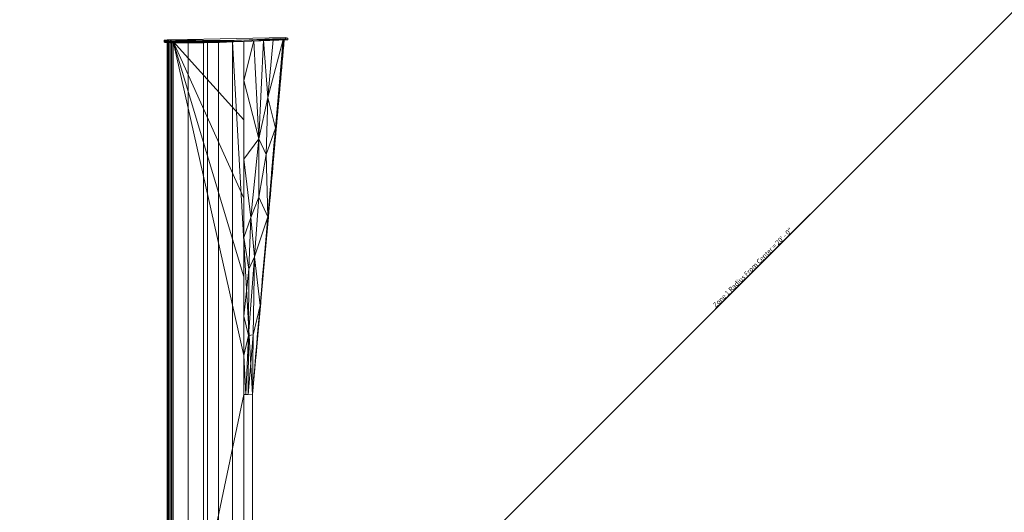
# Model space of a CAD drawing. Units: inches. Extents: x -1008 to 1032, y -1025 to 1015.
# Drawn here: x -17 to 135, y 42 to 118 of the extents above; entities that cross this region are included whole.
import ezdxf

# ---------------------------------------------------------------- set-up
doc = ezdxf.new("R2010")
doc.units = ezdxf.units.IN
doc.header["$LTSCALE"] = 8
doc.header["$MEASUREMENT"] = 0
doc.layers.add('3D-ANNO-DIMS', color=1, linetype='Continuous')
for name, color, linetype, lineweight in [('3D-ANNO-DIMS-8', 1, 'Continuous', 9), ('3D-GENM', 6, 'Continuous', 9), ('3D-M-EQPT', 2, 'Continuous', 9), ('3D-Reference Lines', 94, 'Continuous', 9)]:
    doc.layers.add(name, color=color, linetype=linetype, lineweight=lineweight)
doc.dimstyles.new('Default_linear_style', dxfattribs={"dimscale": 12, "dimtxt": 0.75, "dimasz": 0.18, "dimexe": 0.75, "dimexo": 0, "dimgap": 0.25, "dimtad": 0, "dimtoh": 1, "dimdec": 5, "dimzin": 1, "dimdsep": 46, "dimlunit": 4, "dimtxsty": 'Standard', "dimtsz": 0.707107, "dimcen": 0.09, "dimazin": 0, "dimtfac": 1, "dimtdec": 5, "dimtmove": 0, "dimatfit": 3, "dimfxl": 1, "dimtvp": 1, "dimtolj": 1, "dimtzin": 0, "dimarcsym": 0})

# ---------------------------------------------------------------- blocks, each defined once
blk = doc.blocks.new('Blade_Standard - Blade_Standard_1-3718-_3D_')
at = {"layer": '3D-GENM'}
mesh = blk.add_polyface(dxfattribs=at)
corners = [(50.04, -17.13, -5.49), (50.04, -17.51, -4.04), (50.04, -9.13, 0.42), (50.04, -6.88, 1.4), (50.04, -4.51, 2.03), (50.04, -2.08, 2.3), (50.04, 0.37, 2.19), (50.04, 0.74, 2.1), (50.04, 1.07, 1.92), (50.04, 1.34, 1.67), (50.04, 1.55, 1.35), (50.04, 1.67, 1), (50.04, 1.69, 0.62), (50.04, 1.62, 0.25), (50.04, 1.47, -0.09), (50.04, 1.23, -0.38), (50.04, 0.93, -0.6), (50.04, 0.58, -0.74)]
mesh.append_faces([[corners[k] for k in face] for face in [(2, 17, 0, 1)]], dxfattribs={"vtx0": -1})
mesh.append_faces([[corners[k] for k in face] for face in [(9, 14, 6, 8)]], dxfattribs={"vtx0": -1, "vtx1": -1, "vtx2": -1})
mesh.append_faces([[corners[k] for k in face] for face in [(6, 16, 17, 5)]], dxfattribs={"vtx0": -1, "vtx2": -1})
mesh.append_faces([[corners[k] for k in face] for face in [(17, 3, 4, 5)]], dxfattribs={"vtx0": -1, "vtx3": -1})
mesh.append_faces([[corners[k] for k in face] for face in [(2, 3, 17)]], dxfattribs={"vtx1": -1, "vtx2": -1})
mesh.append_faces([[corners[k] for k in face] for face in [(10, 11, 12, 9), (6, 7, 8)]], dxfattribs={"vtx2": -1})
mesh.append_faces([[corners[k] for k in face] for face in [(12, 13, 14, 9), (14, 15, 16, 6)]], dxfattribs={"vtx2": -1, "vtx3": -1})
mesh = blk.add_polyface(dxfattribs=at)
corners = [(50.29, 0.37, 2.19), (50.29, 0.74, 2.1), (50.29, 1.07, 1.92), (50.29, 1.34, 1.67), (50.29, 1.55, 1.35), (50.29, 1.67, 1), (50.29, 1.69, 0.62), (50.29, 1.62, 0.25), (50.29, 1.47, -0.09), (50.29, 1.23, -0.38), (50.29, 0.93, -0.6), (50.29, 0.58, -0.74), (50.04, 0.58, -0.74), (50.04, 0.93, -0.6), (50.04, 1.23, -0.38), (50.04, 1.47, -0.09), (50.04, 1.62, 0.25), (50.04, 1.69, 0.62), (50.04, 1.67, 1), (50.04, 1.55, 1.35), (50.04, 1.34, 1.67), (50.04, 1.07, 1.92), (50.04, 0.74, 2.1), (50.04, 0.37, 2.19)]
mesh.append_faces([[corners[k] for k in face] for face in [(12, 13, 10, 11)]], dxfattribs={"vtx1": -1})
mesh.append_faces([[corners[k] for k in face] for face in [(13, 14, 9, 10), (15, 16, 7, 8), (14, 15, 8, 9), (16, 17, 6, 7), (5, 6, 17, 18), (18, 19, 4, 5), (19, 20, 3, 4), (21, 22, 1, 2), (20, 21, 2, 3)]], dxfattribs={"vtx1": -1, "vtx3": -1})
mesh.append_faces([[corners[k] for k in face] for face in [(22, 23, 0, 1)]], dxfattribs={"vtx3": -1})
mesh = blk.add_polyface(dxfattribs=at)
corners = [(50.29, -17.13, -5.49), (50.29, 0.58, -0.74), (50.29, 0.93, -0.6), (50.29, 1.23, -0.38), (50.29, 1.47, -0.09), (50.29, 1.62, 0.25), (50.29, 1.69, 0.62), (50.29, 1.67, 1), (50.29, 1.55, 1.35), (50.29, 1.34, 1.67), (50.29, 1.07, 1.92), (50.29, 0.74, 2.1), (50.29, 0.37, 2.19), (50.29, -2.08, 2.3), (50.29, -4.51, 2.03), (50.29, -6.88, 1.4), (50.29, -9.13, 0.42), (50.29, -17.51, -4.04)]
mesh.append_faces([[corners[k] for k in face] for face in [(4, 2, 3)]], dxfattribs={"vtx0": -1})
mesh.append_faces([[corners[k] for k in face] for face in [(1, 13, 14)]], dxfattribs={"vtx0": -1, "vtx2": -1})
mesh.append_faces([[corners[k] for k in face] for face in [(1, 11, 12, 13)]], dxfattribs={"vtx0": -1, "vtx3": -1})
mesh.append_faces([[corners[k] for k in face] for face in [(8, 9, 6, 7)]], dxfattribs={"vtx1": -1})
mesh.append_faces([[corners[k] for k in face] for face in [(15, 16, 1, 14)]], dxfattribs={"vtx1": -1, "vtx2": -1})
mesh.append_faces([[corners[k] for k in face] for face in [(1, 2, 4, 11)]], dxfattribs={"vtx1": -1, "vtx2": -1, "vtx3": -1})
mesh.append_faces([[corners[k] for k in face] for face in [(4, 5, 6, 9), (9, 10, 11, 4)]], dxfattribs={"vtx2": -1, "vtx3": -1})
mesh.append_faces([[corners[k] for k in face] for face in [(16, 17, 0, 1)]], dxfattribs={"vtx3": -1})
mesh = blk.add_polyface(dxfattribs=at)
corners = [(50.04, 0.31, 1.7), (50.04, 0.55, 1.64), (50.04, 0.77, 1.52), (50.04, 0.95, 1.36), (50.04, 1.08, 1.16), (50.04, 1.17, 0.93), (50.04, 1.19, 0.69), (50.04, 1.16, 0.45), (50.04, 1.07, 0.22), (50.04, 0.93, 0.02), (50.04, 0.74, -0.13), (50.04, 0.52, -0.24), (50.04, 0.28, -0.29), (-57, 0.28, -0.29), (-57, 0.52, -0.24), (-57, 0.74, -0.13), (-57, 0.93, 0.02), (-57, 1.07, 0.22), (-57, 1.16, 0.45), (-57, 1.19, 0.69), (-57, 1.17, 0.93), (-57, 1.08, 1.16), (-57, 0.95, 1.36), (-57, 0.77, 1.52), (-57, 0.55, 1.64), (-57, 0.31, 1.7)]
mesh.append_faces([[corners[k] for k in face] for face in [(1, 24, 25, 0)]], dxfattribs={"vtx0": -1})
mesh.append_faces([[corners[k] for k in face] for face in [(11, 14, 15, 10), (10, 15, 16, 9), (8, 17, 18, 7), (9, 16, 17, 8), (7, 18, 19, 6), (5, 20, 21, 4), (4, 21, 22, 3), (2, 23, 24, 1), (3, 22, 23, 2), (20, 5, 6, 19)]], dxfattribs={"vtx0": -1, "vtx2": -1})
mesh.append_faces([[corners[k] for k in face] for face in [(12, 13, 14, 11)]], dxfattribs={"vtx2": -1})
mesh = blk.add_polyface(dxfattribs=at)
corners = [(50.04, -8.89, -0.02), (50.04, -6.72, 0.93), (50.04, -4.42, 1.54), (50.04, -2.06, 1.8), (50.04, 0.31, 1.7), (-57, 0.31, 1.7), (-57, -2.06, 1.8), (-57, -4.42, 1.54), (-57, -6.72, 0.93), (-57, -8.89, -0.02)]
mesh.append_faces([[corners[k] for k in face] for face in [(5, 6, 3, 4)]], dxfattribs={"vtx1": -1})
mesh.append_faces([[corners[k] for k in face] for face in [(2, 3, 6, 7), (7, 8, 1, 2)]], dxfattribs={"vtx1": -1, "vtx3": -1})
mesh.append_faces([[corners[k] for k in face] for face in [(8, 9, 0, 1)]], dxfattribs={"vtx3": -1})
mesh = blk.add_polyface(dxfattribs=at)
corners = [(50.04, 0.28, -0.29), (50.04, -10.67, -1.25), (43.94, -10.67, -1.25), (37.84, -10.67, -1.25), (31.74, -10.67, -1.25), (25.64, -10.67, -1.25), (19.54, -10.67, -1.25), (13.44, -10.67, -1.25), (7.34, -10.67, -1.25), (1.24, -10.67, -1.25), (-4.85, -10.67, -1.25), (-57, -10.67, -1.25), (-57, 0.28, -0.29)]
mesh.append_faces([[corners[k] for k in face] for face in [(12, 10, 11)]], dxfattribs={"vtx0": -1})
mesh.append_faces([[corners[k] for k in face] for face in [(0, 9, 10, 12)]], dxfattribs={"vtx0": -1, "vtx2": -1})
mesh.append_faces([[corners[k] for k in face] for face in [(0, 5, 6, 7), (0, 7, 8, 9)]], dxfattribs={"vtx0": -1, "vtx3": -1})
mesh.append_faces([[corners[k] for k in face] for face in [(4, 5, 0, 3)]], dxfattribs={"vtx1": -1, "vtx2": -1})
mesh.append_faces([[corners[k] for k in face] for face in [(0, 1, 2, 3)]], dxfattribs={"vtx3": -1})
mesh = blk.add_polyface(dxfattribs=at)
corners = [(50.04, -10.67, -1.25), (50.04, 0.28, -0.29), (50.04, 0.52, -0.24), (50.04, 0.74, -0.13), (50.04, 0.93, 0.02), (50.04, 1.07, 0.22), (50.04, 1.16, 0.45), (50.04, 1.19, 0.69), (50.04, 1.17, 0.93), (50.04, 1.08, 1.16), (50.04, 0.95, 1.36), (50.04, 0.77, 1.52), (50.04, 0.55, 1.64), (50.04, 0.31, 1.7), (50.04, -2.06, 1.8), (50.04, -4.42, 1.54), (50.04, -6.72, 0.93), (50.04, -8.89, -0.02), (50.04, -16.93, -4.3), (50.04, -16.77, -4.88)]
mesh.append_faces([[corners[k] for k in face] for face in [(1, 16, 17, 0)]], dxfattribs={"vtx0": -1, "vtx2": -1})
mesh.append_faces([[corners[k] for k in face] for face in [(1, 14, 15, 16)]], dxfattribs={"vtx0": -1, "vtx3": -1})
mesh.append_faces([[corners[k] for k in face] for face in [(9, 10, 7, 8)]], dxfattribs={"vtx1": -1})
mesh.append_faces([[corners[k] for k in face] for face in [(3, 4, 13, 2)]], dxfattribs={"vtx1": -1, "vtx2": -1})
mesh.append_faces([[corners[k] for k in face] for face in [(11, 12, 5, 6), (10, 11, 6, 7), (12, 13, 4, 5), (1, 2, 13, 14)]], dxfattribs={"vtx1": -1, "vtx3": -1})
mesh.append_faces([[corners[k] for k in face] for face in [(18, 19, 0, 17)]], dxfattribs={"vtx2": -1})
mesh = blk.add_polyface(dxfattribs=at)
corners = [(50.29, 0.58, -0.74), (50.29, -17.13, -5.49), (50.04, -17.13, -5.49), (50.04, 0.58, -0.74)]
mesh.append_faces([[corners[k] for k in face] for face in [(3, 0, 1, 2)]])
mesh = blk.add_polyface(dxfattribs=at)
corners = [(50.29, -9.13, 0.42), (50.29, -6.88, 1.4), (50.29, -4.51, 2.03), (50.29, -2.08, 2.3), (50.29, 0.37, 2.19), (50.04, 0.37, 2.19), (50.04, -2.08, 2.3), (50.04, -4.51, 2.03), (50.04, -6.88, 1.4), (50.04, -9.13, 0.42)]
mesh.append_faces([[corners[k] for k in face] for face in [(1, 8, 9, 0)]], dxfattribs={"vtx0": -1})
mesh.append_faces([[corners[k] for k in face] for face in [(3, 6, 7, 2), (8, 1, 2, 7)]], dxfattribs={"vtx0": -1, "vtx2": -1})
mesh.append_faces([[corners[k] for k in face] for face in [(3, 4, 5, 6)]], dxfattribs={"vtx3": -1})
mesh = blk.add_polyface(dxfattribs=at)
corners = [(50.04, -8.89, -0.02), (-57, -8.89, -0.02), (-57, -12.01, -1.68), (-4.85, -12.01, -1.68), (50.04, -16.93, -4.3)]
mesh.append_faces([[corners[k] for k in face] for face in [(4, 0, 3)]], dxfattribs={"vtx1": -1})
mesh.append_faces([[corners[k] for k in face] for face in [(1, 2, 3, 0)]], dxfattribs={"vtx2": -1})
mesh = blk.add_polyface(dxfattribs=at)
corners = [(50.29, -17.51, -4.04), (50.29, -9.13, 0.42), (50.04, -9.13, 0.42), (50.04, -17.51, -4.04)]
mesh.append_faces([[corners[k] for k in face] for face in [(0, 1, 2, 3)]])
mesh = blk.add_polyface(dxfattribs=at)
corners = [(-57, -11.99, -1.95), (-57, -10.67, -1.25), (-4.85, -10.67, -1.25), (-4.85, -11.99, -1.95)]
mesh.append_faces([[corners[k] for k in face] for face in [(1, 2, 3, 0)]])
mesh = blk.add_polyface(dxfattribs=at)
corners = [(50.04, -10.67, -1.25), (50.04, -16.77, -4.88), (-4.85, -11.99, -1.95), (-4.85, -10.67, -1.25), (1.24, -10.67, -1.25), (7.34, -10.67, -1.25), (13.44, -10.67, -1.25), (19.54, -10.67, -1.25), (25.64, -10.67, -1.25), (31.74, -10.67, -1.25), (37.84, -10.67, -1.25), (43.94, -10.67, -1.25), (22.59, -14.38, -3.42), (8.87, -13.19, -2.68), (36.32, -15.58, -4.15), (16.49, -12.31, -2.2), (50.04, -13.74, -3.07), (-4.85, -11.33, -1.6), (34.79, -13.01, -2.63), (4.29, -11.37, -1.64), (22.59, -11.73, -1.87), (50.04, -12.2, -2.16), (4.37, -12.12, -2.06), (25.74, -12.97, -2.6), (32.29, -14.11, -3.27), (50.04, -15.24, -3.97), (41.15, -14.39, -3.45), (14.62, -11.45, -1.7), (-4.85, -11, -1.43)]
mesh.append_faces([[corners[k] for k in face] for face in [(4, 28, 3)]], dxfattribs={"vtx0": -1})
mesh.append_faces([[corners[k] for k in face] for face in [(16, 18, 21), (2, 22, 13), (12, 24, 14)]], dxfattribs={"vtx0": -1, "vtx1": -1})
mesh.append_faces([[corners[k] for k in face] for face in [(23, 15, 20), (22, 15, 13), (19, 22, 17), (18, 20, 9), (27, 7, 20), (20, 15, 27), (26, 24, 18), (12, 23, 24), (15, 22, 19), (19, 28, 4), (23, 20, 18), (11, 21, 18), (24, 23, 18), (12, 15, 23), (26, 14, 24), (16, 26, 18), (15, 19, 27), (5, 27, 19)]], dxfattribs={"vtx0": -1, "vtx1": -1, "vtx2": -1})
mesh.append_faces([[corners[k] for k in face] for face in [(26, 16, 25), (26, 25, 1), (19, 17, 28)]], dxfattribs={"vtx0": -1, "vtx2": -1})
mesh.append_faces([[corners[k] for k in face] for face in [(20, 7, 8, 9)]], dxfattribs={"vtx0": -1, "vtx3": -1})
mesh.append_faces([[corners[k] for k in face] for face in [(2, 17, 22), (4, 5, 19), (10, 11, 18, 9), (6, 7, 27, 5), (12, 13, 15), (1, 14, 26)]], dxfattribs={"vtx1": -1, "vtx2": -1})
mesh.append_faces([[corners[k] for k in face] for face in [(11, 0, 21)]], dxfattribs={"vtx2": -1})
mesh = blk.add_polyface(dxfattribs=at)
corners = [(-57, -12.01, -1.68), (-57, -11.99, -1.95), (-4.85, -11.99, -1.95), (-4.85, -12.01, -1.68)]
mesh.append_faces([[corners[k] for k in face] for face in [(2, 3, 0, 1)]])
mesh = blk.add_polyface(dxfattribs=at)
corners = [(1.98, -12.6, -2.21), (3, -12.67, -2.37), (3, -12.69, -2.23), (-3.9, -12.08, -1.9), (-3.03, -12.16, -1.91), (-3.87, -12.09, -1.82), (-1.81, -12.28, -1.93), (-1.2, -12.34, -1.86), (-2.42, -12.23, -1.8), (0.17, -12.44, -2.11), (1.01, -12.5, -2.27), (1.01, -12.52, -2.11), (-0.68, -12.37, -2.03), (0.17, -12.45, -2.02), (2.01, -12.59, -2.32), (1.91, -12.61, -2.1), (1.24, -12.56, -1.97), (-3.64, -12.12, -1.74), (0.02, -12.45, -1.91), (0.02, -12.42, -2.21), (-0.59, -12.37, -2.12), (-1.2, -12.31, -2.15), (-4.85, -12.01, -1.68), (-1.81, -12.27, -2.03), (-2.42, -12.2, -2.08), (-4.85, -12, -1.79), (-3.64, -12.1, -2.02), (-4.85, -11.99, -1.95), (2.77, -12.69, -2.13), (2.46, -12.67, -2.03), (3.75, -12.77, -2.2), (3.68, -12.78, -2.09), (-4.85, -12, -1.85)]
mesh.append_faces([[corners[k] for k in face] for face in [(19, 20, 21), (22, 5, 17), (26, 3, 27), (10, 9, 19), (16, 15, 29), (27, 3, 32)]], dxfattribs={"vtx0": -1, "vtx1": -1})
mesh.append_faces([[corners[k] for k in face] for face in [(0, 1, 2), (3, 4, 5), (9, 10, 11), (7, 6, 12), (9, 11, 13), (15, 16, 11), (9, 13, 12), (17, 5, 4), (11, 0, 15), (15, 28, 29), (16, 13, 11), (20, 9, 12), (13, 7, 12), (8, 4, 6), (23, 12, 6), (23, 4, 24), (23, 21, 20), (4, 23, 6), (9, 20, 19), (23, 20, 12), (2, 28, 15), (10, 0, 11), (2, 15, 0), (30, 28, 2), (5, 25, 3), (26, 4, 3)]], dxfattribs={"vtx0": -1, "vtx1": -1, "vtx2": -1})
mesh.append_faces([[corners[k] for k in face] for face in [(6, 7, 8), (0, 14, 1), (4, 8, 17), (23, 24, 21), (0, 10, 14), (4, 26, 24), (3, 25, 32)]], dxfattribs={"vtx0": -1, "vtx2": -1})
mesh.append_faces([[corners[k] for k in face] for face in [(18, 7, 13, 16), (22, 25, 5), (31, 29, 28)]], dxfattribs={"vtx1": -1, "vtx2": -1})
mesh = blk.add_polyface(dxfattribs=at)
corners = [(6.56, -13.01, -2.39), (7.11, -13.09, -2.25), (6.01, -12.99, -2.2), (3.68, -12.78, -2.09), (3.75, -12.77, -2.2), (4.65, -12.85, -2.22), (2.77, -12.69, -2.13), (9.52, -13.24, -2.72), (9.86, -13.3, -2.57), (8.94, -13.21, -2.58), (7.41, -13.09, -2.43), (8.22, -13.16, -2.45), (8.22, -13.18, -2.3), (3.82, -12.76, -2.28), (4.61, -12.84, -2.3), (3.99, -12.76, -2.42), (5.1, -12.86, -2.48), (4.9, -12.89, -2.15), (5.45, -12.92, -2.27), (5.6, -12.92, -2.39), (7.31, -13.05, -2.6), (8.42, -13.15, -2.66), (7.86, -13.11, -2.53), (6.99, -13.04, -2.49), (9.13, -13.25, -2.46), (9.32, -13.28, -2.36), (9.97, -13.33, -2.47), (6.2, -12.95, -2.54), (3, -12.67, -2.37), (3, -12.69, -2.23), (10.63, -13.34, -2.78), (10.43, -13.38, -2.41)]
mesh.append_faces([[corners[k] for k in face] for face in [(1, 11, 12), (27, 19, 16), (25, 26, 31), (3, 5, 17)]], dxfattribs={"vtx0": -1, "vtx1": -1})
mesh.append_faces([[corners[k] for k in face] for face in [(3, 4, 5), (3, 6, 4), (7, 8, 9), (0, 10, 1), (13, 14, 4), (17, 5, 18), (18, 19, 0), (23, 20, 22), (11, 22, 9), (24, 8, 26), (19, 18, 14), (0, 2, 18), (14, 16, 19), (23, 19, 27), (13, 4, 29), (5, 14, 18), (28, 13, 29), (15, 14, 13), (9, 22, 21), (10, 22, 11), (9, 8, 24), (10, 23, 22), (23, 0, 19), (10, 11, 1), (23, 10, 0), (24, 12, 11), (9, 24, 11), (24, 26, 25), (4, 14, 5)]], dxfattribs={"vtx0": -1, "vtx1": -1, "vtx2": -1})
mesh.append_faces([[corners[k] for k in face] for face in [(0, 1, 2), (18, 2, 17), (24, 25, 12), (13, 28, 15), (9, 21, 7)]], dxfattribs={"vtx0": -1, "vtx2": -1})
mesh.append_faces([[corners[k] for k in face] for face in [(15, 16, 14), (20, 21, 22), (27, 20, 23), (7, 30, 8)]], dxfattribs={"vtx1": -1, "vtx2": -1})
mesh = blk.add_polyface(dxfattribs=at)
corners = [(11.53, -13.48, -2.46), (10.98, -13.42, -2.53), (11.89, -13.5, -2.58), (13.75, -13.68, -2.57), (13.14, -13.59, -2.72), (14, -13.67, -2.76), (14.85, -13.78, -2.62), (16.51, -13.89, -2.9), (16.59, -13.92, -2.8), (15.76, -13.84, -2.78), (9.97, -13.33, -2.47), (10.43, -13.38, -2.41), (10.63, -13.34, -2.78), (11.54, -13.45, -2.66), (10.7, -13.37, -2.61), (12.33, -13.52, -2.68), (12.76, -13.54, -2.79), (11.73, -13.44, -2.84), (15.05, -13.72, -3.01), (15.61, -13.8, -2.89), (14.76, -13.72, -2.89), (12.64, -13.58, -2.52), (13.94, -13.63, -2.95), (16.16, -13.82, -3.07), (14.85, -13.75, -2.78), (9.86, -13.3, -2.57), (12.84, -13.53, -2.9), (13.65, -13.62, -2.84), (15.96, -13.88, -2.67), (17.26, -13.92, -3.13), (17.06, -13.98, -2.73)]
mesh.append_faces([[corners[k] for k in face] for face in [(21, 4, 3), (6, 9, 28), (29, 7, 23), (28, 8, 30)]], dxfattribs={"vtx0": -1, "vtx1": -1})
mesh.append_faces([[corners[k] for k in face] for face in [(0, 1, 2), (3, 4, 5), (7, 8, 9), (10, 1, 11), (12, 13, 14), (15, 16, 4), (17, 16, 13), (18, 19, 20), (21, 2, 15), (7, 9, 19), (20, 19, 24), (1, 13, 2), (14, 13, 1), (13, 15, 2), (10, 25, 14), (21, 15, 4), (16, 15, 13), (27, 4, 16), (27, 16, 26), (5, 4, 27), (20, 5, 27), (24, 6, 5), (10, 14, 1), (12, 14, 25), (9, 6, 24), (19, 9, 24), (9, 8, 28), (23, 7, 19), (5, 20, 24), (22, 20, 27)]], dxfattribs={"vtx0": -1, "vtx1": -1, "vtx2": -1})
mesh.append_faces([[corners[k] for k in face] for face in [(5, 6, 3), (20, 22, 18), (19, 18, 23), (1, 0, 11), (13, 12, 17), (16, 17, 26)]], dxfattribs={"vtx0": -1, "vtx2": -1})
mesh.append_faces([[corners[k] for k in face] for face in [(21, 0, 2), (26, 22, 27)]], dxfattribs={"vtx1": -1, "vtx2": -1})
mesh = blk.add_polyface(dxfattribs=at)
corners = [(23.14, -14.47, -3.24), (22.21, -14.38, -3.26), (22.79, -14.4, -3.43), (20.65, -14.26, -3.1), (20.38, -14.27, -2.88), (19.79, -14.18, -3.06), (18.18, -14.03, -3), (17.62, -14, -2.86), (17.35, -13.96, -2.95), (18.53, -14.09, -2.9), (21.49, -14.34, -3.11), (18.74, -14.07, -3.11), (18.98, -14.11, -3.02), (18.17, -14.08, -2.78), (18.37, -14.01, -3.19), (20.58, -14.21, -3.31), (21.69, -14.3, -3.37), (21.13, -14.28, -3.22), (19.28, -14.17, -2.83), (20.25, -14.2, -3.18), (23.45, -14.55, -3.03), (22.4, -14.43, -3.11), (23.88, -14.56, -3.18), (17.06, -13.98, -2.73), (16.59, -13.92, -2.8), (17.26, -13.92, -3.13), (19.47, -14.11, -3.25), (16.51, -13.89, -2.9), (23.9, -14.5, -3.48), (21.49, -14.37, -2.94), (22.59, -14.47, -2.99)]
mesh.append_faces([[corners[k] for k in face] for face in [(18, 5, 4), (29, 21, 30), (30, 21, 20)]], dxfattribs={"vtx0": -1, "vtx1": -1})
mesh.append_faces([[corners[k] for k in face] for face in [(0, 1, 2), (3, 4, 5), (6, 7, 8), (7, 6, 9), (4, 3, 10), (11, 5, 12), (13, 7, 9), (14, 11, 6), (18, 9, 12), (19, 15, 17), (20, 21, 22), (10, 17, 1), (22, 21, 0), (24, 7, 23), (7, 24, 8), (6, 12, 9), (18, 12, 5), (12, 6, 11), (11, 26, 19), (24, 27, 8), (27, 25, 8), (25, 6, 8), (1, 17, 16), (19, 3, 5), (1, 0, 21), (3, 17, 10), (19, 5, 11), (17, 3, 19), (21, 29, 10), (1, 21, 10)]], dxfattribs={"vtx0": -1, "vtx1": -1, "vtx2": -1})
mesh.append_faces([[corners[k] for k in face] for face in [(7, 13, 23), (6, 25, 14), (1, 16, 2)]], dxfattribs={"vtx0": -1, "vtx2": -1})
mesh.append_faces([[corners[k] for k in face] for face in [(15, 16, 17), (18, 13, 9), (14, 26, 11), (26, 15, 19), (2, 28, 0), (29, 4, 10)]], dxfattribs={"vtx1": -1, "vtx2": -1})
mesh = blk.add_polyface(dxfattribs=at)
corners = [(27.34, -14.83, -3.53), (27.61, -14.88, -3.4), (26.65, -14.79, -3.4), (24.07, -14.55, -3.32), (23.88, -14.56, -3.18), (23.14, -14.47, -3.24), (25.83, -14.71, -3.39), (25, -14.64, -3.33), (25, -14.59, -3.54), (24.74, -14.64, -3.2), (23.9, -14.5, -3.48), (25.69, -14.72, -3.27), (24.31, -14.62, -3.07), (29.42, -15.02, -3.6), (30.25, -15.11, -3.57), (29.43, -15.05, -3.46), (26.42, -14.74, -3.51), (26.11, -14.69, -3.6), (28.6, -15.01, -3.27), (28.6, -14.96, -3.49), (27.74, -14.93, -3.23), (26.88, -14.86, -3.19), (30.18, -15.07, -3.7), (23.45, -14.55, -3.03), (25.17, -14.7, -3.11), (26.02, -14.78, -3.15), (27.22, -14.78, -3.66), (28.32, -14.88, -3.72), (28.65, -14.94, -3.62), (29.45, -15.09, -3.32), (29.43, -14.98, -3.78), (30.31, -15.16, -3.36)]
mesh.append_faces([[corners[k] for k in face] for face in [(23, 4, 12), (17, 6, 8), (24, 11, 25), (27, 0, 26), (18, 15, 29), (20, 1, 18), (29, 15, 31)]], dxfattribs={"vtx0": -1, "vtx1": -1})
mesh.append_faces([[corners[k] for k in face] for face in [(0, 1, 2), (3, 4, 5), (6, 7, 8), (7, 9, 3), (11, 6, 2), (9, 12, 4), (13, 14, 15), (16, 0, 2), (16, 6, 17), (18, 1, 19), (13, 22, 14), (4, 3, 9), (5, 10, 3), (11, 9, 7), (11, 24, 9), (6, 11, 7), (1, 21, 2), (6, 16, 2), (27, 28, 0), (0, 16, 26), (1, 0, 19), (15, 18, 19), (11, 2, 21), (3, 8, 7), (13, 15, 19), (19, 28, 13), (30, 13, 28), (0, 28, 19), (30, 22, 13)]], dxfattribs={"vtx0": -1, "vtx1": -1, "vtx2": -1})
mesh.append_faces([[corners[k] for k in face] for face in [(3, 10, 8), (1, 20, 21), (11, 21, 25), (28, 27, 30)]], dxfattribs={"vtx0": -1, "vtx2": -1})
mesh.append_faces([[corners[k] for k in face] for face in [(24, 12, 9), (17, 26, 16)]], dxfattribs={"vtx1": -1, "vtx2": -1})
mesh = blk.add_polyface(dxfattribs=at)
corners = [(36.17, -15.6, -3.99), (36.32, -15.65, -3.86), (35.46, -15.57, -3.83), (32.03, -15.26, -3.68), (31.23, -15.21, -3.55), (31.11, -15.16, -3.7), (35.41, -15.5, -4.1), (36.63, -15.6, -4.16), (33.37, -15.35, -3.86), (34.21, -15.43, -3.9), (33.8, -15.42, -3.76), (30.31, -15.16, -3.36), (30.25, -15.11, -3.57), (31.17, -15.24, -3.4), (32.03, -15.32, -3.44), (30.18, -15.07, -3.7), (32.46, -15.33, -3.58), (29.43, -15.05, -3.46), (34.6, -15.55, -3.56), (33.74, -15.47, -3.52), (35.14, -15.51, -3.95), (34.63, -15.49, -3.81), (32.89, -15.39, -3.48), (30.53, -15.07, -3.84), (29.43, -14.98, -3.78), (31.75, -15.18, -3.9), (34.19, -15.39, -4.03), (32.49, -15.27, -3.82), (32.91, -15.34, -3.72), (32.97, -15.29, -3.97), (35.46, -15.62, -3.6), (36.32, -15.7, -3.64)]
mesh.append_faces([[corners[k] for k in face] for face in [(13, 4, 14), (23, 15, 24), (25, 5, 23), (14, 16, 22), (26, 8, 29), (11, 4, 13), (30, 1, 31)]], dxfattribs={"vtx0": -1, "vtx1": -1})
mesh.append_faces([[corners[k] for k in face] for face in [(0, 1, 2), (3, 4, 5), (8, 9, 10), (4, 11, 12), (12, 5, 4), (15, 5, 12), (16, 4, 3), (12, 11, 17), (20, 2, 21), (6, 0, 20), (18, 10, 21), (21, 2, 18), (26, 9, 8), (23, 5, 15), (27, 5, 25), (14, 4, 16), (16, 28, 19), (28, 16, 3), (10, 19, 28), (27, 28, 3), (10, 28, 8), (5, 27, 3), (8, 27, 29), (27, 8, 28), (21, 10, 9), (9, 26, 20), (1, 30, 2), (9, 20, 21), (0, 2, 20)]], dxfattribs={"vtx0": -1, "vtx1": -1, "vtx2": -1})
mesh.append_faces([[corners[k] for k in face] for face in [(10, 18, 19), (16, 19, 22), (20, 26, 6)]], dxfattribs={"vtx0": -1, "vtx2": -1})
mesh.append_faces([[corners[k] for k in face] for face in [(6, 7, 0), (25, 29, 27), (30, 18, 2)]], dxfattribs={"vtx1": -1, "vtx2": -1})
mesh = blk.add_polyface(dxfattribs=at)
corners = [(40.41, -15.97, -4.22), (41.51, -16.03, -4.42), (41.37, -16.06, -4.25), (40.65, -16.03, -4.1), (41.49, -16.11, -4.11), (37.18, -15.72, -3.93), (37, -15.67, -4.06), (37.96, -15.76, -4.07), (38.14, -15.82, -3.91), (39.82, -15.95, -4.06), (39.58, -15.89, -4.19), (42.32, -16.24, -3.93), (41.46, -16.16, -3.89), (38.89, -15.93, -3.76), (38.03, -15.85, -3.72), (36.32, -15.65, -3.86), (37.17, -15.78, -3.68), (36.32, -15.7, -3.64), (39.32, -15.93, -3.92), (39, -15.87, -4.05), (40.61, -16.08, -3.85), (39.07, -15.82, -4.29), (36.17, -15.6, -3.99), (36.63, -15.6, -4.16), (37.85, -15.71, -4.23), (40.29, -15.92, -4.36), (39.75, -16.01, -3.81), (42.34, -16.14, -4.33), (42.73, -16.14, -4.49), (42.32, -16.17, -4.18), (43.26, -16.28, -4.15), (43.18, -16.22, -4.34)]
mesh.append_faces([[corners[k] for k in face] for face in [(21, 7, 24), (1, 0, 25), (26, 9, 20)]], dxfattribs={"vtx0": -1, "vtx1": -1})
mesh.append_faces([[corners[k] for k in face] for face in [(0, 1, 2), (0, 2, 3), (4, 3, 2), (5, 6, 7), (8, 5, 7), (0, 9, 10), (18, 8, 19), (10, 19, 21), (6, 22, 23), (5, 22, 6), (15, 22, 5), (8, 16, 5), (16, 15, 5), (7, 6, 24), (8, 7, 19), (8, 18, 13), (9, 18, 19), (7, 21, 19), (3, 20, 9), (9, 19, 10), (0, 10, 25), (9, 0, 3), (4, 2, 29), (4, 29, 11), (30, 11, 29), (29, 27, 31), (29, 2, 27), (1, 27, 2), (4, 20, 3), (26, 18, 9)]], dxfattribs={"vtx0": -1, "vtx1": -1, "vtx2": -1})
mesh.append_faces([[corners[k] for k in face] for face in [(15, 16, 17), (18, 26, 13), (8, 14, 16), (27, 1, 28)]], dxfattribs={"vtx0": -1, "vtx2": -1})
mesh.append_faces([[corners[k] for k in face] for face in [(11, 12, 4), (13, 14, 8), (12, 20, 4), (23, 24, 6), (21, 25, 10)]], dxfattribs={"vtx1": -1, "vtx2": -1})
mesh = blk.add_polyface(dxfattribs=at)
corners = [(44.47, -16.39, -4.16), (43.26, -16.28, -4.15), (44.15, -16.33, -4.29), (45.75, -16.48, -4.34), (46.55, -16.52, -4.48), (46.59, -16.57, -4.32), (45.63, -16.43, -4.5), (42.32, -16.24, -3.93), (43.18, -16.31, -3.97), (43.18, -16.22, -4.34), (43.94, -16.24, -4.55), (44.71, -16.34, -4.45), (42.32, -16.17, -4.18), (44.89, -16.47, -4.05), (44.94, -16.41, -4.3), (45.16, -16.35, -4.62), (44.04, -16.39, -4.01), (48.74, -16.74, -4.52), (48.82, -16.67, -4.81), (50.04, -16.83, -4.65), (47.32, -16.57, -4.59), (50.04, -16.87, -4.53), (49.18, -16.85, -4.25), (47.4, -16.62, -4.44), (47.47, -16.7, -4.17), (50.04, -16.77, -4.88), (50.04, -16.93, -4.3), (42.34, -16.14, -4.33), (42.73, -16.14, -4.49), (45.75, -16.54, -4.09), (46.61, -16.62, -4.13), (46.38, -16.45, -4.68), (47.6, -16.56, -4.75), (48.33, -16.78, -4.21)]
mesh.append_faces([[corners[k] for k in face] for face in [(22, 21, 26)]], dxfattribs={"vtx0": -1})
mesh.append_faces([[corners[k] for k in face] for face in [(7, 1, 8), (29, 5, 30), (15, 11, 10), (30, 5, 24)]], dxfattribs={"vtx0": -1, "vtx1": -1})
mesh.append_faces([[corners[k] for k in face] for face in [(0, 1, 2), (3, 4, 5), (3, 6, 4), (9, 10, 11), (1, 12, 9), (13, 0, 14), (6, 11, 15), (14, 11, 6), (17, 18, 19), (18, 17, 20), (21, 22, 17), (23, 24, 5), (23, 20, 17), (27, 28, 9), (2, 1, 9), (14, 3, 13), (1, 0, 16), (14, 0, 2), (11, 14, 2), (5, 29, 3), (11, 2, 9), (4, 20, 23), (6, 3, 14), (4, 23, 5), (6, 31, 4), (33, 23, 17), (31, 20, 4)]], dxfattribs={"vtx0": -1, "vtx1": -1, "vtx2": -1})
mesh.append_faces([[corners[k] for k in face] for face in [(1, 16, 8), (0, 13, 16), (9, 28, 10), (20, 31, 32), (23, 33, 24), (20, 32, 18)]], dxfattribs={"vtx0": -1, "vtx2": -1})
mesh.append_faces([[corners[k] for k in face] for face in [(19, 21, 17), (15, 31, 6), (29, 13, 3), (22, 33, 17)]], dxfattribs={"vtx1": -1, "vtx2": -1})
mesh.append_faces([[corners[k] for k in face] for face in [(18, 25, 19)]], dxfattribs={"vtx2": -1})
mesh = blk.add_polyface(dxfattribs=at)
corners = [(50.29, -17.13, -5.49), (50.29, -17.51, -4.04), (50.04, -17.51, -4.04), (50.04, -17.13, -5.49)]
mesh.append_faces([[corners[k] for k in face] for face in [(0, 1, 2, 3)]])
blk = doc.blocks.new('DIMBLOCK1-_3D_')
at = {"layer": '3D-ANNO-DIMS-8', "lineweight": 13}
for q in [(181.71, 165.39, 295.75), (181.71, 163.98, 295.75)]:
    blk.add_line((181.71, 164.69, 295.75), q, dxfattribs=at)
at = {"layer": '3D-ANNO-DIMS-8'}
for p, q in [((12, -5.02, 295.75), (181.71, 164.69, 295.75)), ((12, -4.31, 295.75), (12, -5.73, 295.75)), ((12.71, -5.02, 295.75), (11.29, -5.02, 295.75))]:
    blk.add_line(p, q, dxfattribs=at)
blk.add_arc((12, -5.02, 295.75), 240, 44.821, 45.179, dxfattribs=at)
at = {"layer": '3D-ANNO-DIMS-8', "color": 0, "insert": (90.26, 74.38, 296.53), "char_height": 0.7376, "width": 20.4508, "attachment_point": 1, "rotation": 45, "line_spacing_factor": 0.938532, "bg_fill": 3, "box_fill_scale": 1.25, "bg_fill_color": 0, "bg_fill_transparency": 0}
blk.add_mtext('\\fArial|b0|i0|c0|p34|;Zone 1 Radius From Center = 20\' - 0"', dxfattribs=at)
blk = doc.blocks.new('DIMBLOCK2-_3D_')
at = {"layer": '3D-ANNO-DIMS-8'}
for p, q in [((12, -5.02, 295.75), (351.41, 334.39, 295.75)), ((12, -4.31, 295.75), (12, -5.73, 295.75)), ((12.71, -5.02, 295.75), (11.29, -5.02, 295.75))]:
    blk.add_line(p, q, dxfattribs=at)
at = {"layer": '3D-ANNO-DIMS-8', "lineweight": 13}
for q in [(351.41, 335.1, 295.75), (351.41, 333.69, 295.75)]:
    blk.add_line((351.41, 334.39, 295.75), q, dxfattribs=at)
at = {"layer": '3D-ANNO-DIMS-8'}
blk.add_arc((12, -5.02, 295.75), 480, 44.9105, 45.0895, dxfattribs=at)
at = {"layer": '3D-ANNO-DIMS-8', "color": 0, "insert": (175.11, 159.23, 296.53), "char_height": 0.7376, "width": 20.4508, "attachment_point": 1, "rotation": 45, "line_spacing_factor": 0.938532, "bg_fill": 3, "box_fill_scale": 1.25, "bg_fill_color": 0, "bg_fill_transparency": 0}
blk.add_mtext('\\fArial|b0|i0|c0|p34|;Zone 2 Radius From Center = 40\' - 0"', dxfattribs=at)
blk = doc.blocks.new('DIMBLOCK3-_3D_')
at = {"layer": '3D-ANNO-DIMS-8'}
for p, q in [((12, -5.02, 295.75), (521.12, 504.1, 295.75)), ((12, -4.31, 295.75), (12, -5.73, 295.75)), ((12.71, -5.02, 295.75), (11.29, -5.02, 295.75))]:
    blk.add_line(p, q, dxfattribs=at)
at = {"layer": '3D-ANNO-DIMS-8', "lineweight": 13}
for q in [(521.12, 504.81, 295.75), (521.12, 503.39, 295.75)]:
    blk.add_line((521.12, 504.1, 295.75), q, dxfattribs=at)
at = {"layer": '3D-ANNO-DIMS-8'}
blk.add_arc((12, -5.02, 295.75), 720, 44.94032, 45.05968, dxfattribs=at)
at = {"layer": '3D-ANNO-DIMS-8', "color": 0, "insert": (259.97, 244.08, 296.53), "char_height": 0.7376, "width": 20.4508, "attachment_point": 1, "rotation": 45, "line_spacing_factor": 0.938532, "bg_fill": 3, "box_fill_scale": 1.25, "bg_fill_color": 0, "bg_fill_transparency": 0}
blk.add_mtext('\\fArial|b0|i0|c0|p34|;Zone 3 Radius From Center = 60\' - 0"', dxfattribs=at)
blk = doc.blocks.new('DIMBLOCK4-_3D_')
at = {"layer": '3D-ANNO-DIMS-8'}
for p, q in [((12, -5.02, 295.75), (733.25, 716.23, 295.75)), ((733.78, 715.7, 295.75), (732.72, 716.76, 295.75)), ((12, -4.31, 295.75), (12, -5.73, 295.75)), ((12.71, -5.02, 295.75), (11.29, -5.02, 295.75))]:
    blk.add_line(p, q, dxfattribs=at)
at = {"layer": '3D-ANNO-DIMS-8', "lineweight": 13}
for q in [(733.25, 716.94, 295.75), (733.25, 715.52, 295.75)]:
    blk.add_line((733.25, 716.23, 295.75), q, dxfattribs=at)
at = {"layer": '3D-ANNO-DIMS-8', "color": 0, "insert": (366.03, 350.15, 296.53), "char_height": 0.7376, "width": 20.4508, "attachment_point": 1, "rotation": 45, "line_spacing_factor": 0.938532, "bg_fill": 3, "box_fill_scale": 1.25, "bg_fill_color": 0, "bg_fill_transparency": 0}
blk.add_mtext('\\fArial|b0|i0|c0|p34|;Zone 4 Radius From Center = 85\' - 0"', dxfattribs=at)

msp = doc.modelspace()

# ---------------------------------------------------------------- linework, layer by layer
at = {"layer": '3D-M-EQPT'}
for radius in [1020, 720, 480, 240]:
    msp.add_circle((12, -5.018918, -120), radius, dxfattribs=at)
at = {"layer": '3D-Reference Lines', "color": 94}
msp.add_line((12, 4.981082, -116), (12, 114.981082, -108), dxfattribs=at)

# ---------------------------------------------------------------- block references
at = {"layer": '3D-GENM', "extrusion": (0, -0.072536, 0.997366), "rotation": 89.99999999999176}
msp.add_blockref('Blade_Standard - Blade_Standard_1-3718-_3D_', (6.981082, 56.883055, -116.142897), dxfattribs=at)

# ---------------------------------------------------------------- next in the draw order: dimensions: what is measured, and where the dimension line sits
at = {"layer": '3D-ANNO-DIMS', "lineweight": 9}
dim = msp.add_radius_dim(center=(12, -5.018918, 295.75), mpoint=(181.705627, 164.686709, 295.75), dimstyle='Default_linear_style', dxfattribs=at)
dim.commit()
dim.dimension.update_dxf_attribs({"geometry": 'DIMBLOCK1-_3D_', "text_midpoint": (96.852814, 79.833895), "dimtype": 164})

# ---------------------------------------------------------------- next in the draw order: dimensions: what is measured, and where the dimension line sits
dim = msp.add_radius_dim(center=(12, -5.018918, 295.75), mpoint=(351.411255, 334.392337, 295.75), dimstyle='Default_linear_style', dxfattribs=at)
dim.commit()
dim.dimension.update_dxf_attribs({"geometry": 'DIMBLOCK2-_3D_', "text_midpoint": (181.705627, 164.686709), "dimtype": 164})

# ---------------------------------------------------------------- next in the draw order: dimensions: what is measured, and where the dimension line sits
dim = msp.add_radius_dim(center=(12, -5.018918, 295.75), mpoint=(521.116882, 504.097964, 295.75), dimstyle='Default_linear_style', dxfattribs=at)
dim.commit()
dim.dimension.update_dxf_attribs({"geometry": 'DIMBLOCK3-_3D_', "text_midpoint": (266.558441, 249.539523), "dimtype": 164})

# ---------------------------------------------------------------- next in the draw order: dimensions: what is measured, and where the dimension line sits
dim = msp.add_radius_dim(center=(12, -5.018918, 295.75), mpoint=(733.248917, 716.229999, 295.75), dimstyle='Default_linear_style', dxfattribs=at)
dim.commit()
dim.dimension.update_dxf_attribs({"geometry": 'DIMBLOCK4-_3D_', "text_midpoint": (372.624458, 355.60554), "dimtype": 164})

doc.saveas('drawing.dxf')
